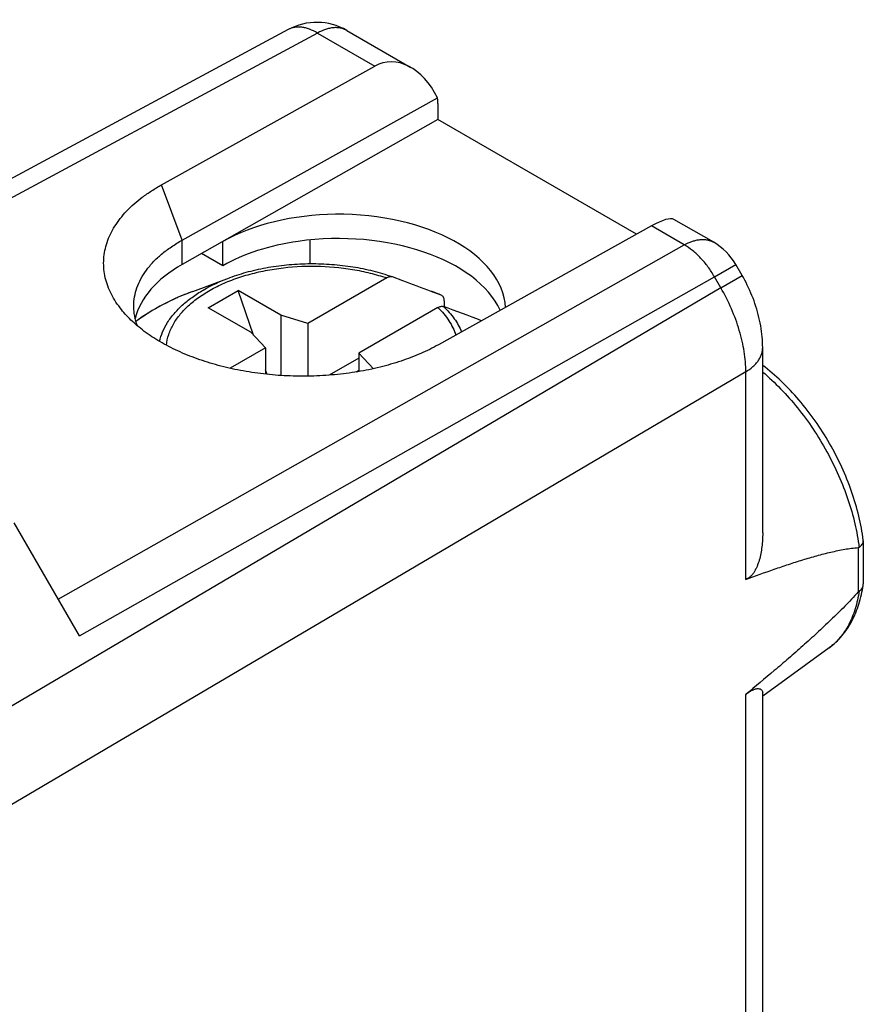
# Model space of a CAD drawing. Units: inches. Extents: x 84.3 to 126, y 122.7 to 174.8.
# Drawn here: x 112 to 126, y 158.3 to 174.6 of the extents above; entities that cross this region are included whole.
import ezdxf

# ---------------------------------------------------------------- set-up
doc = ezdxf.new("R2010")
doc.units = ezdxf.units.IN
doc.header["$MEASUREMENT"] = 0
for name, color, linetype in [('DRAFT', 7, 'Continuous'), ('RACCORDO', 7, 'Continuous'), ('SMUSSO', 7, 'Continuous')]:
    doc.layers.add(name, color=color, linetype=linetype)

# ---------------------------------------------------------------- blocks, each defined once
blk = doc.blocks.new('block 519')
at = {"layer": 'RACCORDO', "color": 7, "lineweight": 25, "true_color": 0xffffff}
blk.add_lwpolyline([(116.452, 174.454), (110.315, 171.154), (110.309, 171.151), (110.302, 171.147), (110.294, 171.144), (110.287, 171.14), (110.278, 171.136), (110.269, 171.133), (110.26, 171.129), (110.25, 171.125), (110.239, 171.121), (110.228, 171.117), (110.216, 171.113), (110.204, 171.109), (110.192, 171.105), (110.179, 171.101), (110.165, 171.097), (110.151, 171.093), (110.136, 171.089), (110.121, 171.085), (110.106, 171.082), (110.09, 171.078), (110.074, 171.075), (110.057, 171.072), (110.04, 171.069), (110.023, 171.066), (110.005, 171.063), (109.987, 171.06), (109.968, 171.058), (109.949, 171.056), (109.93, 171.054), (109.911, 171.052), (109.892, 171.051), (109.872, 171.049), (109.852, 171.048), (109.832, 171.047), (109.812, 171.047), (109.792, 171.047), (109.772, 171.047), (109.752, 171.047), (109.732, 171.047), (109.712, 171.048), (109.692, 171.049), (109.672, 171.05), (109.652, 171.051), (109.632, 171.053), (109.612, 171.055), (109.593, 171.057), (109.574, 171.059), (109.555, 171.062), (109.536, 171.064), (109.518, 171.067), (109.5, 171.07), (109.482, 171.074), (109.465, 171.077), (109.448, 171.081), (109.431, 171.084), (109.415, 171.088), (109.399, 171.092), (109.384, 171.096), (109.369, 171.1), (109.355, 171.105), (109.341, 171.109), (109.327, 171.113), (109.314, 171.118), (109.302, 171.122), (109.29, 171.126), (109.278, 171.131), (109.267, 171.135), (109.257, 171.139), (109.247, 171.144), (109.238, 171.148), (109.229, 171.152), (109.22, 171.156), (109.213, 171.16), (109.205, 171.164), (109.198, 171.167), (109.192, 171.171)], dxfattribs=at)
blk = doc.blocks.new('block 523')
at = {"layer": 'RACCORDO', "color": 7, "lineweight": 25, "true_color": 0xffffff}
blk.add_lwpolyline([(114.35, 171.878), (117.888, 173.849)], dxfattribs=at)
blk = doc.blocks.new('block 524')
at = {"layer": 'RACCORDO', "color": 7, "lineweight": 25, "true_color": 0xffffff}
blk.add_lwpolyline([(116.938, 174.397), (110.804, 171.098)], dxfattribs=at)
blk = doc.blocks.new('block 528')
at = {"layer": 'RACCORDO', "color": 7, "lineweight": 25, "true_color": 0xffffff}
blk.add_lwpolyline([(114.693, 170.961), (118.931, 173.322)], dxfattribs=at)
blk = doc.blocks.new('block 542')
at = {"layer": 'RACCORDO', "color": 7, "lineweight": 25, "true_color": 0xffffff}
blk.add_lwpolyline([(118.088, 170.332), (116.776, 169.575)], dxfattribs=at)
blk = doc.blocks.new('block 543')
at = {"layer": 'RACCORDO', "color": 7, "lineweight": 25, "true_color": 0xffffff}
blk.add_lwpolyline([(116.075, 169.17), (115.49, 168.832)], dxfattribs=at)
blk = doc.blocks.new('block 544')
at = {"layer": 'RACCORDO', "color": 7, "lineweight": 25, "true_color": 0xffffff}
blk.add_lwpolyline([(118.936, 169.842), (117.625, 169.085)], dxfattribs=at)
blk = doc.blocks.new('block 547')
at = {"layer": 'RACCORDO', "color": 7, "lineweight": 25, "true_color": 0xffffff}
blk.add_lwpolyline([(112.633, 165.003), (123.028, 170.881)], dxfattribs=at)
blk = doc.blocks.new('block 548')
at = {"layer": 'RACCORDO', "color": 7, "lineweight": 25, "true_color": 0xffffff}
blk.add_lwpolyline([(122.484, 171.195), (118.947, 169.224)], dxfattribs=at)
blk = doc.blocks.new('block 550')
at = {"layer": 'RACCORDO', "color": 7, "lineweight": 25, "true_color": 0xffffff}
blk.add_lwpolyline([(123.635, 170.168), (106.254, 159.924)], dxfattribs=at)
blk = doc.blocks.new('block 551')
at = {"layer": 'RACCORDO', "color": 7, "lineweight": 25, "true_color": 0xffffff}
blk.add_lwpolyline([(124.049, 168.775), (106.669, 158.531)], dxfattribs=at)
blk = doc.blocks.new('block 552')
at = {"layer": 'RACCORDO', "color": 7, "lineweight": 25, "true_color": 0xffffff}
blk.add_lwpolyline([(123.528, 170.353), (123.882, 170.558)], dxfattribs=at)
blk = doc.blocks.new('block 553')
at = {"layer": 'RACCORDO', "color": 7, "lineweight": 25, "true_color": 0xffffff}
blk.add_lwpolyline([(123.635, 170.168), (123.989, 170.372)], dxfattribs=at)
blk = doc.blocks.new('block 554')
at = {"layer": 'RACCORDO', "color": 7, "lineweight": 25, "true_color": 0xffffff}
blk.add_lwpolyline([(112.986, 164.392), (123.528, 170.353)], dxfattribs=at)
blk = doc.blocks.new('block 601')
at = {"layer": 'RACCORDO', "color": 7, "lineweight": 25, "true_color": 0xffffff}
blk.add_lwpolyline([(118.936, 173.23), (118.936, 172.964)], dxfattribs=at)
blk = doc.blocks.new('block 602')
at = {"layer": 'RACCORDO', "color": 7, "lineweight": 25, "true_color": 0xffffff}
blk.add_lwpolyline([(119.043, 169.95), (119.043, 169.853)], dxfattribs=at)
blk = doc.blocks.new('block 619')
at = {"layer": 'RACCORDO', "color": 7, "lineweight": 25, "true_color": 0xffffff}
blk.add_lwpolyline([(112.986, 164.392), (111.902, 166.268)], dxfattribs=at)
blk = doc.blocks.new('block 620')
at = {"layer": 'RACCORDO', "color": 7, "lineweight": 25, "true_color": 0xffffff}
blk.add_lwpolyline([(124.33, 169.176), (124.329, 169.214), (124.328, 169.26), (124.325, 169.306), (124.322, 169.353), (124.317, 169.399), (124.311, 169.446), (124.305, 169.492), (124.297, 169.539), (124.288, 169.585), (124.279, 169.631), (124.268, 169.678), (124.257, 169.724), (124.244, 169.77), (124.231, 169.815), (124.217, 169.861), (124.202, 169.906), (124.186, 169.95), (124.169, 169.995), (124.152, 170.039), (124.134, 170.082), (124.115, 170.126), (124.095, 170.169), (124.074, 170.211), (124.053, 170.254), (124.031, 170.295), (124.009, 170.337), (123.989, 170.372)], dxfattribs=at)
blk = doc.blocks.new('block 622')
at = {"layer": 'RACCORDO', "color": 7, "lineweight": 25, "true_color": 0xffffff}
blk.add_lwpolyline([(124.33, 154.833), (124.33, 163.448)], dxfattribs=at)
blk = doc.blocks.new('block 623')
at = {"layer": 'RACCORDO', "color": 7, "lineweight": 25, "true_color": 0xffffff}
blk.add_lwpolyline([(124.33, 166.1), (124.33, 169.176)], dxfattribs=at)
blk = doc.blocks.new('block 624')
at = {"layer": 'RACCORDO', "color": 7, "lineweight": 25, "true_color": 0xffffff}
blk.add_lwpolyline([(125.916, 165.856), (125.916, 165.123)], dxfattribs=at)
blk = doc.blocks.new('block 626')
at = {"layer": 'RACCORDO', "color": 7, "lineweight": 25, "true_color": 0xffffff}
blk.add_lwpolyline([(126, 165.967), (126, 165.253)], dxfattribs=at)
blk = doc.blocks.new('block 630')
at = {"layer": 'RACCORDO', "color": 7, "lineweight": 25, "true_color": 0xffffff}
blk.add_lwpolyline([(118.181, 170.348), (118.181, 170.348)], dxfattribs=at)
blk = doc.blocks.new('block 631')
at = {"layer": 'RACCORDO', "color": 7, "lineweight": 25, "true_color": 0xffffff}
blk.add_lwpolyline([(118.994, 170.045), (118.992, 170.046)], dxfattribs=at)
blk = doc.blocks.new('block 632')
at = {"layer": 'RACCORDO', "color": 7, "lineweight": 25, "true_color": 0xffffff}
blk.add_lwpolyline([(123.635, 170.168), (123.528, 170.353)], dxfattribs=at)
blk = doc.blocks.new('block 633')
at = {"layer": 'RACCORDO', "color": 7, "lineweight": 25, "true_color": 0xffffff}
blk.add_lwpolyline([(116.938, 174.397), (117.888, 173.849)], dxfattribs=at)
blk = doc.blocks.new('block 634')
at = {"layer": 'RACCORDO', "color": 7, "lineweight": 25, "true_color": 0xffffff}
blk.add_lwpolyline([(123.028, 170.881), (122.484, 171.195)], dxfattribs=at)
blk = doc.blocks.new('block 635')
at = {"layer": 'RACCORDO', "color": 7, "lineweight": 25, "true_color": 0xffffff}
blk.add_lwpolyline([(117.426, 174.44), (118.49, 173.825)], dxfattribs=at)
blk = doc.blocks.new('block 636')
at = {"layer": 'RACCORDO', "color": 7, "lineweight": 25, "true_color": 0xffffff}
blk.add_lwpolyline([(123.516, 170.924), (122.857, 171.304)], dxfattribs=at)
blk = doc.blocks.new('block 637')
at = {"layer": 'RACCORDO', "color": 7, "lineweight": 25, "true_color": 0xffffff}
blk.add_lwpolyline([(123.989, 170.372), (123.882, 170.558)], dxfattribs=at)
blk = doc.blocks.new('block 638')
at = {"layer": 'RACCORDO', "color": 7, "lineweight": 25, "true_color": 0xffffff}
blk.add_open_spline([(118.828, 170.108), (118.67, 170.167), (118.513, 170.226), (118.355, 170.284)], degree=3, dxfattribs=at)
blk = doc.blocks.new('block 639')
at = {"layer": 'RACCORDO', "color": 7, "lineweight": 25, "true_color": 0xffffff}
blk.add_open_spline([(119.662, 169.623), (119.452, 169.703), (119.241, 169.781), (119.03, 169.858)], degree=3, dxfattribs=at)
blk = doc.blocks.new('block 641')
at = {"layer": 'RACCORDO', "color": 7, "lineweight": 25, "true_color": 0xffffff}
blk.add_open_spline([(118.851, 170.101), (118.844, 170.104), (118.837, 170.106), (118.83, 170.109)], degree=3, dxfattribs=at)
blk = doc.blocks.new('block 642')
at = {"layer": 'RACCORDO', "color": 7, "lineweight": 25, "true_color": 0xffffff}
blk.add_open_spline([(114.87, 170.109), (114.824, 170.092), (114.778, 170.074), (114.733, 170.056)], degree=3, dxfattribs=at)
blk = doc.blocks.new('block 643')
at = {"layer": 'RACCORDO', "color": 7, "lineweight": 25, "true_color": 0xffffff}
blk.add_open_spline([(118.992, 170.046), (118.945, 170.065), (118.898, 170.084), (118.851, 170.101)], degree=3, dxfattribs=at)
blk = doc.blocks.new('block 644')
at = {"layer": 'RACCORDO', "color": 7, "lineweight": 25, "true_color": 0xffffff}
blk.add_open_spline([(118.991, 170.046), (118.937, 170.068), (118.884, 170.089), (118.83, 170.109)], degree=3, dxfattribs=at)
blk = doc.blocks.new('block 645')
at = {"layer": 'RACCORDO', "color": 7, "lineweight": 25, "true_color": 0xffffff}
blk.add_open_spline([(114.733, 170.056), (114.697, 170.041), (114.661, 170.026), (114.626, 170.011)], degree=3, dxfattribs=at)
blk = doc.blocks.new('block 646')
at = {"layer": 'RACCORDO', "color": 7, "lineweight": 25, "true_color": 0xffffff}
blk.add_open_spline([(114.626, 170.011), (114.613, 170.005), (114.6, 170), (114.588, 169.994)], degree=3, dxfattribs=at)
blk = doc.blocks.new('block 647')
at = {"layer": 'RACCORDO', "color": 7, "lineweight": 25, "true_color": 0xffffff}
blk.add_open_spline([(117.426, 174.44), (117.126, 174.613), (116.757, 174.619), (116.452, 174.454)], degree=3, dxfattribs=at)
blk = doc.blocks.new('block 649')
at = {"layer": 'RACCORDO', "color": 7, "lineweight": 25, "true_color": 0xffffff}
blk.add_open_spline([(123.882, 170.558), (123.794, 170.71), (123.668, 170.836), (123.516, 170.924)], degree=3, dxfattribs=at)
blk = doc.blocks.new('block 659')
at = {"layer": 'RACCORDO', "color": 7, "lineweight": 25, "true_color": 0xffffff}
blk.add_open_spline([(125.999, 165.236), (126, 165.241), (126, 165.247), (126, 165.253)], degree=3, dxfattribs=at)
blk = doc.blocks.new('block 661')
at = {"layer": 'RACCORDO', "color": 7, "lineweight": 25, "true_color": 0xffffff}
blk.add_open_spline([(126, 165.967), (126, 165.971), (126, 165.974), (126, 165.978)], degree=3, dxfattribs=at)
blk = doc.blocks.new('block 673')
at = {"layer": 'RACCORDO', "color": 7, "lineweight": 25, "true_color": 0xffffff}
blk.add_open_spline([(114.87, 170.109), (114.697, 170.045), (114.527, 169.971), (114.363, 169.884), (114.21, 169.804), (114.063, 169.713), (113.925, 169.61)], degree=3, knots=[0, 0, 0, 0, 1, 1, 1, 2, 2, 2, 2], dxfattribs=at)
blk = doc.blocks.new('block 674')
at = {"layer": 'RACCORDO', "color": 7, "lineweight": 25, "true_color": 0xffffff}
blk.add_lwpolyline([(118.994, 170.045), (118.992, 170.046)], dxfattribs=at)
blk = doc.blocks.new('block 675')
at = {"layer": 'RACCORDO', "color": 7, "lineweight": 25, "true_color": 0xffffff}
blk.add_open_spline([(118.181, 170.348), (118.077, 170.385), (117.97, 170.416), (117.863, 170.443), (117.752, 170.471), (117.64, 170.494), (117.527, 170.512), (117.412, 170.53), (117.295, 170.544), (117.179, 170.552), (117.061, 170.561), (116.942, 170.565), (116.824, 170.565), (116.706, 170.564), (116.588, 170.559), (116.47, 170.548), (116.354, 170.538), (116.238, 170.523), (116.123, 170.504), (116.011, 170.484), (115.9, 170.46), (115.79, 170.431), (115.683, 170.403), (115.578, 170.37), (115.475, 170.332)], degree=3, knots=[0, 0, 0, 0, 1, 1, 1, 2, 2, 2, 3, 3, 3, 4, 4, 4, 5, 5, 5, 6, 6, 6, 7, 7, 7, 8, 8, 8, 8], dxfattribs=at)
blk = doc.blocks.new('block 676')
at = {"layer": 'RACCORDO', "color": 7, "lineweight": 25, "true_color": 0xffffff}
blk.add_lwpolyline([(118.355, 170.284), (118.181, 170.348)], dxfattribs=at)
blk = doc.blocks.new('block 677')
at = {"layer": 'RACCORDO', "color": 7, "lineweight": 25, "true_color": 0xffffff}
blk.add_open_spline([(118.936, 169.842), (118.944, 169.847), (118.953, 169.851), (118.962, 169.854), (118.969, 169.857), (118.978, 169.86), (118.986, 169.861), (118.994, 169.862), (119.001, 169.863), (119.009, 169.862), (119.016, 169.862), (119.023, 169.86), (119.03, 169.858)], degree=3, knots=[0, 0, 0, 0, 1, 1, 1, 2, 2, 2, 3, 3, 3, 4, 4, 4, 4], dxfattribs=at)
blk = doc.blocks.new('block 678')
at = {"layer": 'RACCORDO', "color": 7, "lineweight": 25, "true_color": 0xffffff}
blk.add_open_spline([(119.043, 169.95), (119.043, 169.961), (119.042, 169.972), (119.04, 169.983), (119.038, 169.993), (119.035, 170.002), (119.03, 170.011), (119.026, 170.018), (119.021, 170.025), (119.015, 170.032), (119.009, 170.037), (119.002, 170.042), (118.994, 170.045)], degree=3, knots=[0, 0, 0, 0, 1, 1, 1, 2, 2, 2, 3, 3, 3, 4, 4, 4, 4], dxfattribs=at)
blk = doc.blocks.new('block 679')
at = {"layer": 'RACCORDO', "color": 7, "lineweight": 25, "true_color": 0xffffff}
blk.add_open_spline([(114.317, 169.278), (114.329, 169.332), (114.346, 169.385), (114.367, 169.436), (114.39, 169.49), (114.417, 169.541), (114.448, 169.591), (114.48, 169.643), (114.517, 169.692), (114.557, 169.739), (114.599, 169.789), (114.645, 169.835), (114.693, 169.879), (114.745, 169.926), (114.799, 169.97), (114.855, 170.01), (114.915, 170.054), (114.977, 170.094), (115.041, 170.131), (115.179, 170.211), (115.325, 170.277), (115.475, 170.332)], degree=3, knots=[0, 0, 0, 0, 1, 1, 1, 2, 2, 2, 3, 3, 3, 4, 4, 4, 5, 5, 5, 6, 6, 6, 7, 7, 7, 7], dxfattribs=at)
blk = doc.blocks.new('block 680')
at = {"layer": 'RACCORDO', "color": 7, "lineweight": 25, "true_color": 0xffffff}
blk.add_open_spline([(119.03, 169.858), (119.096, 169.796), (119.156, 169.728), (119.209, 169.655), (119.258, 169.588), (119.299, 169.515), (119.332, 169.439)], degree=3, knots=[0, 0, 0, 0, 1, 1, 1, 2, 2, 2, 2], dxfattribs=at)
blk = doc.blocks.new('block 681')
at = {"layer": 'RACCORDO', "color": 7, "lineweight": 25, "true_color": 0xffffff}
blk.add_open_spline([(118.936, 169.842), (118.972, 169.808), (119.005, 169.772), (119.037, 169.734), (119.067, 169.698), (119.095, 169.66), (119.12, 169.621), (119.145, 169.583), (119.167, 169.545), (119.186, 169.504), (119.205, 169.465), (119.221, 169.426), (119.235, 169.385)], degree=3, knots=[0, 0, 0, 0, 1, 1, 1, 2, 2, 2, 3, 3, 3, 4, 4, 4, 4], dxfattribs=at)
blk = doc.blocks.new('block 682')
at = {"layer": 'RACCORDO', "color": 7, "lineweight": 25, "true_color": 0xffffff}
blk.add_open_spline([(114.429, 169.215), (114.435, 169.275), (114.449, 169.335), (114.468, 169.392), (114.488, 169.452), (114.514, 169.51), (114.546, 169.565), (114.579, 169.624), (114.618, 169.679), (114.661, 169.731), (114.707, 169.787), (114.758, 169.839), (114.812, 169.887), (114.87, 169.939), (114.932, 169.987), (114.997, 170.031), (115.066, 170.078), (115.137, 170.121), (115.211, 170.16), (115.29, 170.202), (115.37, 170.239), (115.452, 170.272), (115.539, 170.307), (115.627, 170.338), (115.716, 170.366), (115.81, 170.394), (115.904, 170.418), (115.999, 170.439), (116.097, 170.46), (116.196, 170.477), (116.295, 170.491), (116.499, 170.519), (116.705, 170.531), (116.91, 170.528), (117.115, 170.525), (117.319, 170.507), (117.521, 170.473), (117.619, 170.457), (117.716, 170.437), (117.812, 170.413), (117.905, 170.39), (117.997, 170.363), (118.088, 170.332)], degree=3, knots=[0, 0, 0, 0, 1, 1, 1, 2, 2, 2, 3, 3, 3, 4, 4, 4, 5, 5, 5, 6, 6, 6, 7, 7, 7, 8, 8, 8, 9, 9, 9, 10, 10, 10, 11, 11, 11, 12, 12, 12, 13, 13, 13, 14, 14, 14, 14], dxfattribs=at)
blk = doc.blocks.new('block 683')
at = {"layer": 'RACCORDO', "color": 7, "lineweight": 25, "true_color": 0xffffff}
blk.add_open_spline([(118.181, 170.348), (118.174, 170.35), (118.167, 170.352), (118.16, 170.352), (118.152, 170.353), (118.145, 170.352), (118.137, 170.351), (118.129, 170.349), (118.121, 170.347), (118.113, 170.344), (118.104, 170.341), (118.096, 170.337), (118.088, 170.332)], degree=3, knots=[0, 0, 0, 0, 1, 1, 1, 2, 2, 2, 3, 3, 3, 4, 4, 4, 4], dxfattribs=at)
blk = doc.blocks.new('block 684')
at = {"layer": 'RACCORDO', "color": 7, "lineweight": 25, "true_color": 0xffffff}
blk.add_open_spline([(114.588, 169.994), (114.467, 169.94), (114.349, 169.879), (114.235, 169.813), (114.128, 169.75), (114.024, 169.682), (113.925, 169.607)], degree=3, knots=[0, 0, 0, 0, 1, 1, 1, 2, 2, 2, 2], dxfattribs=at)
blk = doc.blocks.new('block 685')
at = {"layer": 'RACCORDO', "color": 7, "lineweight": 25, "true_color": 0xffffff}
blk.add_lwpolyline([(118.992, 170.046), (118.991, 170.046)], dxfattribs=at)
blk = doc.blocks.new('block 686')
at = {"layer": 'RACCORDO', "color": 7, "lineweight": 25, "true_color": 0xffffff}
blk.add_lwpolyline([(118.992, 170.046), (118.828, 170.108)], dxfattribs=at)
blk = doc.blocks.new('block 743')
at = {"layer": 'RACCORDO', "color": 7, "lineweight": 25, "true_color": 0xffffff}
blk.add_open_spline([(125.432, 164.193), (125.471, 164.221), (125.508, 164.252), (125.543, 164.285), (125.579, 164.318), (125.612, 164.353), (125.644, 164.39), (125.676, 164.427), (125.705, 164.466), (125.733, 164.507), (125.761, 164.548), (125.786, 164.591), (125.81, 164.635), (125.858, 164.726), (125.897, 164.821), (125.928, 164.92), (125.961, 165.023), (125.984, 165.129), (125.999, 165.236)], degree=3, knots=[0, 0, 0, 0, 1, 1, 1, 2, 2, 2, 3, 3, 3, 4, 4, 4, 5, 5, 5, 6, 6, 6, 6], dxfattribs=at)
blk = doc.blocks.new('block 744')
at = {"layer": 'RACCORDO', "color": 7, "lineweight": 25, "true_color": 0xffffff}
blk.add_open_spline([(126, 165.978), (125.983, 166.113), (125.958, 166.247), (125.926, 166.379), (125.893, 166.517), (125.853, 166.653), (125.806, 166.786), (125.758, 166.924), (125.703, 167.06), (125.643, 167.192), (125.581, 167.327), (125.513, 167.458), (125.439, 167.586), (125.365, 167.715), (125.286, 167.84), (125.2, 167.961), (125.116, 168.08), (125.027, 168.196), (124.932, 168.307), (124.84, 168.414), (124.742, 168.518), (124.64, 168.616), (124.541, 168.71), (124.438, 168.799), (124.33, 168.881)], degree=3, knots=[0, 0, 0, 0, 1, 1, 1, 2, 2, 2, 3, 3, 3, 4, 4, 4, 5, 5, 5, 6, 6, 6, 7, 7, 7, 8, 8, 8, 8], dxfattribs=at)
blk = doc.blocks.new('block 745')
at = {"layer": 'RACCORDO', "color": 7, "lineweight": 25, "true_color": 0xffffff}
blk.add_open_spline([(118.936, 173.23), (118.936, 173.238), (118.936, 173.245), (118.936, 173.253), (118.935, 173.276), (118.934, 173.299), (118.931, 173.322)], degree=3, knots=[0, 0, 0, 0, 1, 1, 1, 2, 2, 2, 2], dxfattribs=at)
blk = doc.blocks.new('block 746')
at = {"layer": 'RACCORDO', "color": 7, "lineweight": 25, "true_color": 0xffffff}
blk.add_open_spline([(117.426, 174.44), (117.41, 174.449), (117.393, 174.457), (117.376, 174.463), (117.358, 174.47), (117.34, 174.475), (117.321, 174.479), (117.302, 174.483), (117.283, 174.485), (117.263, 174.486), (117.243, 174.487), (117.222, 174.487), (117.202, 174.485), (117.181, 174.483), (117.159, 174.48), (117.138, 174.475), (117.116, 174.47), (117.094, 174.464), (117.073, 174.457), (117.026, 174.442), (116.981, 174.421), (116.938, 174.397)], degree=3, knots=[0, 0, 0, 0, 1, 1, 1, 2, 2, 2, 3, 3, 3, 4, 4, 4, 5, 5, 5, 6, 6, 6, 7, 7, 7, 7], dxfattribs=at)
blk = doc.blocks.new('block 747')
at = {"layer": 'RACCORDO', "color": 7, "lineweight": 25, "true_color": 0xffffff}
blk.add_open_spline([(125.916, 165.123), (125.88, 165.081), (125.843, 165.04), (125.805, 165), (125.768, 164.96), (125.73, 164.921), (125.692, 164.882), (125.617, 164.805), (125.54, 164.729), (125.462, 164.655), (125.385, 164.581), (125.308, 164.509), (125.23, 164.437), (125.152, 164.366), (125.074, 164.295), (124.995, 164.225), (124.917, 164.156), (124.839, 164.087), (124.76, 164.018), (124.681, 163.95), (124.602, 163.883), (124.523, 163.815), (124.366, 163.681), (124.208, 163.549), (124.049, 163.418)], degree=3, knots=[0, 0, 0, 0, 1, 1, 1, 2, 2, 2, 3, 3, 3, 4, 4, 4, 5, 5, 5, 6, 6, 6, 7, 7, 7, 8, 8, 8, 8], dxfattribs=at)
blk = doc.blocks.new('block 751')
at = {"layer": 'RACCORDO', "color": 7, "lineweight": 25, "true_color": 0xffffff}
blk.add_open_spline([(124.049, 165.328), (124.206, 165.387), (124.365, 165.444), (124.523, 165.498), (124.602, 165.525), (124.681, 165.552), (124.76, 165.578), (124.838, 165.604), (124.916, 165.629), (124.995, 165.653), (125.073, 165.677), (125.151, 165.7), (125.23, 165.721), (125.307, 165.743), (125.384, 165.763), (125.462, 165.781), (125.5, 165.79), (125.539, 165.799), (125.577, 165.807), (125.616, 165.815), (125.654, 165.822), (125.692, 165.829), (125.729, 165.836), (125.767, 165.841), (125.805, 165.846), (125.842, 165.851), (125.879, 165.854), (125.916, 165.856)], degree=3, knots=[0, 0, 0, 0, 1, 1, 1, 2, 2, 2, 3, 3, 3, 4, 4, 4, 5, 5, 5, 6, 6, 6, 7, 7, 7, 8, 8, 8, 9, 9, 9, 9], dxfattribs=at)
blk = doc.blocks.new('block 752')
at = {"layer": 'RACCORDO', "color": 7, "lineweight": 25, "true_color": 0xffffff}
blk.add_open_spline([(124.33, 168.771), (124.434, 168.684), (124.533, 168.591), (124.628, 168.494), (124.726, 168.392), (124.82, 168.286), (124.909, 168.176), (125, 168.063), (125.086, 167.945), (125.166, 167.825), (125.248, 167.703), (125.324, 167.577), (125.395, 167.448), (125.466, 167.32), (125.531, 167.189), (125.59, 167.055), (125.648, 166.923), (125.7, 166.789), (125.746, 166.653), (125.791, 166.522), (125.829, 166.388), (125.86, 166.252), (125.89, 166.123), (125.914, 165.993), (125.93, 165.861)], degree=3, knots=[0, 0, 0, 0, 1, 1, 1, 2, 2, 2, 3, 3, 3, 4, 4, 4, 5, 5, 5, 6, 6, 6, 7, 7, 7, 8, 8, 8, 8], dxfattribs=at)
blk = doc.blocks.new('block 773')
at = {"layer": 'RACCORDO', "color": 7, "lineweight": 25, "true_color": 0xffffff}
blk.add_open_spline([(125.93, 165.136), (125.916, 165.035), (125.894, 164.935), (125.864, 164.838), (125.85, 164.792), (125.834, 164.747), (125.816, 164.703), (125.799, 164.661), (125.779, 164.619), (125.758, 164.578), (125.737, 164.539), (125.715, 164.501), (125.69, 164.464), (125.666, 164.429), (125.64, 164.394), (125.613, 164.362), (125.586, 164.33), (125.557, 164.299), (125.526, 164.271), (125.497, 164.243), (125.465, 164.217), (125.432, 164.193)], degree=3, knots=[0, 0, 0, 0, 1, 1, 1, 2, 2, 2, 3, 3, 3, 4, 4, 4, 5, 5, 5, 6, 6, 6, 7, 7, 7, 7], dxfattribs=at)
blk = doc.blocks.new('block 774')
at = {"layer": 'RACCORDO', "color": 7, "lineweight": 25, "true_color": 0xffffff}
blk.add_open_spline([(125.93, 165.861), (125.941, 165.869), (125.951, 165.877), (125.96, 165.886), (125.969, 165.894), (125.976, 165.902), (125.982, 165.912), (125.988, 165.92), (125.993, 165.93), (125.996, 165.939), (125.999, 165.948), (126, 165.958), (126, 165.967)], degree=3, knots=[0, 0, 0, 0, 1, 1, 1, 2, 2, 2, 3, 3, 3, 4, 4, 4, 4], dxfattribs=at)
blk = doc.blocks.new('block 775')
at = {"layer": 'RACCORDO', "color": 7, "lineweight": 25, "true_color": 0xffffff}
blk.add_open_spline([(125.93, 165.136), (125.94, 165.142), (125.949, 165.15), (125.957, 165.158), (125.965, 165.165), (125.971, 165.173), (125.978, 165.182), (125.983, 165.19), (125.988, 165.199), (125.992, 165.208), (125.995, 165.217), (125.998, 165.227), (125.999, 165.236)], degree=3, knots=[0, 0, 0, 0, 1, 1, 1, 2, 2, 2, 3, 3, 3, 4, 4, 4, 4], dxfattribs=at)
blk = doc.blocks.new('block 776')
at = {"layer": 'RACCORDO', "color": 7, "lineweight": 25, "true_color": 0xffffff}
blk.add_open_spline([(125.93, 165.136), (125.929, 165.135), (125.928, 165.134), (125.927, 165.133), (125.923, 165.13), (125.92, 165.126), (125.916, 165.123)], degree=3, knots=[0, 0, 0, 0, 1, 1, 1, 2, 2, 2, 2], dxfattribs=at)
blk = doc.blocks.new('block 777')
at = {"layer": 'RACCORDO', "color": 7, "lineweight": 25, "true_color": 0xffffff}
blk.add_open_spline([(125.93, 165.861), (125.928, 165.86), (125.926, 165.859), (125.923, 165.858), (125.921, 165.857), (125.919, 165.857), (125.916, 165.856)], degree=3, knots=[0, 0, 0, 0, 1, 1, 1, 2, 2, 2, 2], dxfattribs=at)
blk = doc.blocks.new('block 780')
at = {"layer": 'RACCORDO', "color": 7, "lineweight": 25, "true_color": 0xffffff}
blk.add_open_spline([(123.028, 170.881), (123.071, 170.905), (123.116, 170.926), (123.163, 170.941), (123.184, 170.948), (123.206, 170.954), (123.228, 170.959), (123.249, 170.964), (123.27, 170.967), (123.292, 170.969), (123.312, 170.97), (123.333, 170.971), (123.353, 170.97), (123.372, 170.969), (123.392, 170.967), (123.411, 170.963), (123.43, 170.959), (123.448, 170.954), (123.465, 170.947), (123.483, 170.941), (123.5, 170.933), (123.516, 170.924)], degree=3, knots=[0, 0, 0, 0, 1, 1, 1, 2, 2, 2, 3, 3, 3, 4, 4, 4, 5, 5, 5, 6, 6, 6, 7, 7, 7, 7], dxfattribs=at)
blk = doc.blocks.new('block 781')
at = {"layer": 'RACCORDO', "color": 7, "lineweight": 25, "true_color": 0xffffff}
blk.add_open_spline([(123.528, 170.353), (123.496, 170.41), (123.46, 170.465), (123.421, 170.517), (123.384, 170.568), (123.343, 170.617), (123.299, 170.663), (123.258, 170.707), (123.214, 170.748), (123.167, 170.786), (123.123, 170.821), (123.077, 170.853), (123.028, 170.881)], degree=3, knots=[0, 0, 0, 0, 1, 1, 1, 2, 2, 2, 3, 3, 3, 4, 4, 4, 4], dxfattribs=at)
blk = doc.blocks.new('block 782')
at = {"layer": 'RACCORDO', "color": 7, "lineweight": 25, "true_color": 0xffffff}
blk.add_open_spline([(124.049, 168.775), (124.049, 168.829), (124.047, 168.884), (124.043, 168.939), (124.038, 168.996), (124.031, 169.053), (124.022, 169.109), (124.013, 169.168), (124.002, 169.226), (123.989, 169.284), (123.975, 169.344), (123.96, 169.403), (123.942, 169.462), (123.906, 169.584), (123.862, 169.703), (123.811, 169.82), (123.759, 169.939), (123.7, 170.056), (123.635, 170.168)], degree=3, knots=[0, 0, 0, 0, 1, 1, 1, 2, 2, 2, 3, 3, 3, 4, 4, 4, 5, 5, 5, 6, 6, 6, 6], dxfattribs=at)
blk = doc.blocks.new('block 783')
at = {"layer": 'RACCORDO', "color": 7, "lineweight": 25, "true_color": 0xffffff}
blk.add_open_spline([(124.049, 168.775), (124.091, 168.8), (124.131, 168.828), (124.168, 168.861), (124.185, 168.876), (124.201, 168.892), (124.217, 168.909), (124.231, 168.925), (124.244, 168.942), (124.257, 168.959), (124.268, 168.976), (124.279, 168.993), (124.288, 169.012), (124.297, 169.029), (124.305, 169.047), (124.311, 169.065), (124.317, 169.083), (124.322, 169.102), (124.325, 169.12), (124.328, 169.139), (124.33, 169.157), (124.33, 169.176)], degree=3, knots=[0, 0, 0, 0, 1, 1, 1, 2, 2, 2, 3, 3, 3, 4, 4, 4, 5, 5, 5, 6, 6, 6, 7, 7, 7, 7], dxfattribs=at)
blk = doc.blocks.new('block 785')
at = {"layer": 'RACCORDO', "color": 7, "lineweight": 25, "true_color": 0xffffff}
blk.add_open_spline([(116.938, 174.397), (116.896, 174.422), (116.852, 174.444), (116.805, 174.461), (116.784, 174.469), (116.762, 174.476), (116.74, 174.481), (116.72, 174.486), (116.698, 174.49), (116.677, 174.493), (116.657, 174.495), (116.636, 174.496), (116.616, 174.496), (116.597, 174.495), (116.577, 174.494), (116.558, 174.49), (116.539, 174.487), (116.521, 174.483), (116.503, 174.477), (116.486, 174.471), (116.469, 174.463), (116.452, 174.454)], degree=3, knots=[0, 0, 0, 0, 1, 1, 1, 2, 2, 2, 3, 3, 3, 4, 4, 4, 5, 5, 5, 6, 6, 6, 7, 7, 7, 7], dxfattribs=at)
blk = doc.blocks.new('block 793')
at = {"layer": 'RACCORDO', "color": 7, "lineweight": 25, "true_color": 0xffffff}
blk.add_open_spline([(122.857, 171.304), (122.801, 171.336), (122.667, 171.297), (122.484, 171.195)], degree=3, dxfattribs=at)
blk = doc.blocks.new('block 795')
at = {"layer": 'RACCORDO', "color": 7, "lineweight": 25, "true_color": 0xffffff}
blk.add_open_spline([(118.931, 173.322), (118.687, 173.821), (118.242, 174.046), (117.888, 173.849)], degree=3, dxfattribs=at)
blk = doc.blocks.new('block 801')
at = {"color": 7, "lineweight": 25, "true_color": 0xffffff}
blk.add_lwpolyline([(114.87, 170.109), (115.475, 170.332)], dxfattribs=at)
blk = doc.blocks.new('block 802')
at = {"color": 7, "lineweight": 25, "true_color": 0xffffff}
blk.add_lwpolyline([(115.125, 169.838), (115.62, 170.124)], dxfattribs=at)
blk = doc.blocks.new('block 803')
at = {"color": 7, "lineweight": 25, "true_color": 0xffffff}
blk.add_lwpolyline([(118.936, 172.964), (114.693, 170.557)], dxfattribs=at)
blk = doc.blocks.new('block 805')
at = {"color": 7, "lineweight": 25, "true_color": 0xffffff}
blk.add_lwpolyline([(117.625, 169.003), (117.13, 168.718)], dxfattribs=at)
blk = doc.blocks.new('block 806')
at = {"color": 7, "lineweight": 25, "true_color": 0xffffff}
blk.add_lwpolyline([(117.622, 168.798), (117.575, 168.77)], dxfattribs=at)
blk = doc.blocks.new('block 807')
at = {"color": 7, "lineweight": 25, "true_color": 0xffffff}
blk.add_lwpolyline([(117.622, 168.798), (117.615, 168.777)], dxfattribs=at)
blk = doc.blocks.new('block 808')
at = {"color": 7, "lineweight": 25, "true_color": 0xffffff}
blk.add_lwpolyline([(115.365, 170.535), (115.365, 170.938)], dxfattribs=at)
blk = doc.blocks.new('block 809')
at = {"color": 7, "lineweight": 25, "true_color": 0xffffff}
blk.add_lwpolyline([(116.075, 169.17), (116.075, 168.735)], dxfattribs=at)
blk = doc.blocks.new('block 810')
at = {"color": 7, "lineweight": 25, "true_color": 0xffffff}
blk.add_lwpolyline([(116.327, 169.715), (116.327, 168.713)], dxfattribs=at)
blk = doc.blocks.new('block 811')
at = {"color": 7, "lineweight": 25, "true_color": 0xffffff}
blk.add_lwpolyline([(116.776, 169.575), (116.776, 168.702)], dxfattribs=at)
blk = doc.blocks.new('block 812')
at = {"color": 7, "lineweight": 25, "true_color": 0xffffff}
blk.add_lwpolyline([(117.625, 169.085), (117.625, 168.779)], dxfattribs=at)
blk = doc.blocks.new('block 814')
at = {"color": 7, "lineweight": 25, "true_color": 0xffffff}
blk.add_lwpolyline([(116.101, 168.732), (116.075, 168.806)], dxfattribs=at)
blk = doc.blocks.new('block 815')
at = {"color": 7, "lineweight": 25, "true_color": 0xffffff}
blk.add_lwpolyline([(115.876, 169.383), (115.62, 170.124)], dxfattribs=at)
blk = doc.blocks.new('block 816')
at = {"color": 7, "lineweight": 25, "true_color": 0xffffff}
blk.add_lwpolyline([(116.776, 169.575), (116.327, 169.715)], dxfattribs=at)
blk = doc.blocks.new('block 817')
at = {"color": 7, "lineweight": 25, "true_color": 0xffffff}
blk.add_lwpolyline([(115.832, 169.43), (115.125, 169.838)], dxfattribs=at)
blk = doc.blocks.new('block 818')
at = {"color": 7, "lineweight": 25, "true_color": 0xffffff}
blk.add_lwpolyline([(117.625, 168.796), (117.622, 168.798)], dxfattribs=at)
blk = doc.blocks.new('block 819')
at = {"color": 7, "lineweight": 25, "true_color": 0xffffff}
blk.add_lwpolyline([(115.832, 169.43), (116.075, 169.17)], dxfattribs=at)
blk = doc.blocks.new('block 820')
at = {"color": 7, "lineweight": 25, "true_color": 0xffffff}
blk.add_lwpolyline([(117.868, 168.826), (117.625, 169.085)], dxfattribs=at)
blk = doc.blocks.new('block 821')
at = {"color": 7, "lineweight": 25, "true_color": 0xffffff}
blk.add_lwpolyline([(118.83, 170.109), (118.828, 170.11)], dxfattribs=at)
blk = doc.blocks.new('block 822')
at = {"color": 7, "lineweight": 25, "true_color": 0xffffff}
blk.add_lwpolyline([(116.327, 169.715), (115.62, 170.124)], dxfattribs=at)
blk = doc.blocks.new('block 823')
at = {"color": 7, "lineweight": 25, "true_color": 0xffffff}
blk.add_lwpolyline([(122.237, 171.058), (118.936, 172.964)], dxfattribs=at)
blk = doc.blocks.new('block 826')
at = {"color": 7, "lineweight": 25, "true_color": 0xffffff}
blk.add_open_spline([(120.059, 169.844), (120.017, 170.713), (118.753, 171.405), (117.235, 171.389), (116.532, 171.381), (115.863, 171.22), (115.365, 170.938)], degree=3, knots=[0, 0, 0, 0, 1, 1, 1, 2, 2, 2, 2], dxfattribs=at)
blk = doc.blocks.new('block 830')
at = {"layer": 'DRAFT', "color": 7, "lineweight": 25, "true_color": 0xffffff}
blk.add_lwpolyline([(125.432, 164.193), (124.33, 163.388)], dxfattribs=at)
blk = doc.blocks.new('block 839')
at = {"layer": 'DRAFT', "color": 7, "lineweight": 25, "true_color": 0xffffff}
blk.add_lwpolyline([(116.815, 170.564), (116.815, 170.963)], dxfattribs=at)
blk = doc.blocks.new('block 842')
at = {"layer": 'DRAFT', "color": 7, "lineweight": 25, "true_color": 0xffffff}
blk.add_lwpolyline([(124.049, 154.061), (124.049, 163.418)], dxfattribs=at)
blk = doc.blocks.new('block 843')
at = {"layer": 'DRAFT', "color": 7, "lineweight": 25, "true_color": 0xffffff}
blk.add_lwpolyline([(124.049, 165.328), (124.049, 168.775)], dxfattribs=at)
blk = doc.blocks.new('block 845')
at = {"layer": 'DRAFT', "color": 7, "lineweight": 25, "true_color": 0xffffff}
blk.add_lwpolyline([(115.365, 170.535), (115.013, 170.738)], dxfattribs=at)
blk = doc.blocks.new('block 846')
at = {"layer": 'DRAFT', "color": 7, "lineweight": 25, "true_color": 0xffffff}
blk.add_open_spline([(124.33, 166.099), (124.33, 166.061), (124.328, 166.023), (124.326, 165.985), (124.324, 165.947), (124.321, 165.909), (124.316, 165.871), (124.312, 165.833), (124.306, 165.796), (124.299, 165.759), (124.291, 165.722), (124.283, 165.685), (124.272, 165.649), (124.262, 165.614), (124.25, 165.579), (124.236, 165.545), (124.229, 165.528), (124.222, 165.512), (124.213, 165.496), (124.205, 165.48), (124.197, 165.465), (124.187, 165.45), (124.178, 165.436), (124.168, 165.422), (124.158, 165.409), (124.147, 165.397), (124.136, 165.385), (124.124, 165.375), (124.113, 165.364), (124.101, 165.355), (124.088, 165.347), (124.075, 165.34), (124.062, 165.333), (124.049, 165.328)], degree=3, knots=[0, 0, 0, 0, 1, 1, 1, 2, 2, 2, 3, 3, 3, 4, 4, 4, 5, 5, 5, 6, 6, 6, 7, 7, 7, 8, 8, 8, 9, 9, 9, 10, 10, 10, 11, 11, 11, 11], dxfattribs=at)
blk = doc.blocks.new('block 849')
at = {"layer": 'DRAFT', "color": 7, "lineweight": 25, "true_color": 0xffffff}
blk.add_open_spline([(124.049, 163.418), (124.062, 163.428), (124.074, 163.438), (124.088, 163.448), (124.1, 163.457), (124.112, 163.465), (124.124, 163.473), (124.135, 163.48), (124.146, 163.486), (124.158, 163.492), (124.167, 163.496), (124.177, 163.501), (124.187, 163.505), (124.196, 163.508), (124.205, 163.51), (124.213, 163.513), (124.221, 163.514), (124.229, 163.516), (124.236, 163.516), (124.248, 163.518), (124.261, 163.517), (124.272, 163.515), (124.282, 163.513), (124.291, 163.509), (124.299, 163.504), (124.305, 163.5), (124.311, 163.495), (124.316, 163.489), (124.321, 163.483), (124.324, 163.476), (124.326, 163.47), (124.328, 163.463), (124.33, 163.456), (124.33, 163.448)], degree=3, knots=[0, 0, 0, 0, 1, 1, 1, 2, 2, 2, 3, 3, 3, 4, 4, 4, 5, 5, 5, 6, 6, 6, 7, 7, 7, 8, 8, 8, 9, 9, 9, 10, 10, 10, 11, 11, 11, 11], dxfattribs=at)
blk = doc.blocks.new('block 850')
at = {"layer": 'DRAFT', "color": 7, "lineweight": 25, "true_color": 0xffffff}
blk.add_open_spline([(119.971, 169.795), (119.589, 170.638), (118.088, 171.15), (116.618, 170.939), (116.144, 170.871), (115.711, 170.732), (115.365, 170.535)], degree=3, knots=[0, 0, 0, 0, 1, 1, 1, 2, 2, 2, 2], dxfattribs=at)
blk = doc.blocks.new('block 851')
at = {"layer": 'DRAFT', "color": 7, "lineweight": 25, "true_color": 0xffffff}
blk.add_open_spline([(114.693, 170.557), (114.267, 170.315), (113.993, 169.999), (113.912, 169.658)], degree=3, dxfattribs=at)
blk = doc.blocks.new('block 855')
at = {"layer": 'SMUSSO', "color": 7, "lineweight": 25, "true_color": 0xffffff}
blk.add_lwpolyline([(114.693, 170.557), (114.693, 170.961)], dxfattribs=at)
blk = doc.blocks.new('block 857')
at = {"layer": 'SMUSSO', "color": 7, "lineweight": 25, "true_color": 0xffffff}
blk.add_lwpolyline([(114.693, 170.961), (114.35, 171.878)], dxfattribs=at)
blk = doc.blocks.new('block 858')
at = {"layer": 'SMUSSO', "color": 7, "lineweight": 25, "true_color": 0xffffff}
blk.add_open_spline([(118.947, 169.224), (118.851, 169.17), (118.752, 169.122), (118.652, 169.078), (118.545, 169.031), (118.437, 168.99), (118.327, 168.953), (118.211, 168.914), (118.095, 168.881), (117.977, 168.852), (117.855, 168.821), (117.731, 168.796), (117.607, 168.775), (117.48, 168.754), (117.352, 168.738), (117.223, 168.726), (117.092, 168.713), (116.961, 168.706), (116.83, 168.703), (116.699, 168.7), (116.567, 168.701), (116.435, 168.707), (116.304, 168.713), (116.173, 168.723), (116.043, 168.739), (115.914, 168.753), (115.786, 168.773), (115.659, 168.797), (115.535, 168.82), (115.412, 168.848), (115.29, 168.881), (115.172, 168.913), (115.056, 168.949), (114.941, 168.99), (114.831, 169.029), (114.723, 169.073), (114.617, 169.122), (114.516, 169.168), (114.418, 169.219), (114.323, 169.275), (114.233, 169.327), (114.146, 169.384), (114.063, 169.446), (114.023, 169.476), (113.985, 169.506), (113.947, 169.538), (113.911, 169.569), (113.875, 169.601), (113.841, 169.634), (113.776, 169.697), (113.716, 169.764), (113.661, 169.836)], degree=3, knots=[0, 0, 0, 0, 1, 1, 1, 2, 2, 2, 3, 3, 3, 4, 4, 4, 5, 5, 5, 6, 6, 6, 7, 7, 7, 8, 8, 8, 9, 9, 9, 10, 10, 10, 11, 11, 11, 12, 12, 12, 13, 13, 13, 14, 14, 14, 15, 15, 15, 16, 16, 16, 17, 17, 17, 17], dxfattribs=at)
blk = doc.blocks.new('block 859')
at = {"layer": 'SMUSSO', "color": 7, "lineweight": 25, "true_color": 0xffffff}
blk.add_open_spline([(113.95, 169.536), (113.93, 169.589), (113.914, 169.644), (113.903, 169.7), (113.898, 169.728), (113.894, 169.755), (113.892, 169.783), (113.889, 169.81), (113.888, 169.838), (113.888, 169.866)], degree=3, knots=[0, 0, 0, 0, 1, 1, 1, 2, 2, 2, 3, 3, 3, 3], dxfattribs=at)
blk = doc.blocks.new('block 860')
at = {"layer": 'SMUSSO', "color": 7, "lineweight": 25, "true_color": 0xffffff}
blk.add_open_spline([(113.661, 169.836), (113.629, 169.877), (113.599, 169.921), (113.571, 169.965), (113.545, 170.008), (113.521, 170.053), (113.499, 170.098), (113.478, 170.142), (113.46, 170.188), (113.445, 170.234), (113.43, 170.279), (113.418, 170.325), (113.408, 170.371), (113.399, 170.417), (113.393, 170.463), (113.39, 170.51), (113.387, 170.556), (113.387, 170.602), (113.39, 170.648), (113.393, 170.695), (113.4, 170.741), (113.409, 170.786), (113.418, 170.832), (113.43, 170.878), (113.445, 170.923), (113.461, 170.969), (113.479, 171.014), (113.5, 171.057), (113.522, 171.102), (113.546, 171.146), (113.573, 171.189), (113.6, 171.233), (113.63, 171.276), (113.662, 171.317), (113.696, 171.36), (113.732, 171.401), (113.769, 171.441), (113.849, 171.525), (113.937, 171.602), (114.03, 171.672), (114.08, 171.709), (114.131, 171.745), (114.183, 171.778), (114.238, 171.814), (114.294, 171.847), (114.35, 171.878)], degree=3, knots=[0, 0, 0, 0, 1, 1, 1, 2, 2, 2, 3, 3, 3, 4, 4, 4, 5, 5, 5, 6, 6, 6, 7, 7, 7, 8, 8, 8, 9, 9, 9, 10, 10, 10, 11, 11, 11, 12, 12, 12, 13, 13, 13, 14, 14, 14, 15, 15, 15, 15], dxfattribs=at)
blk = doc.blocks.new('block 861')
at = {"layer": 'SMUSSO', "color": 7, "lineweight": 25, "true_color": 0xffffff}
blk.add_open_spline([(113.888, 169.866), (113.888, 169.917), (113.892, 169.968), (113.901, 170.018), (113.91, 170.069), (113.923, 170.12), (113.941, 170.169), (113.958, 170.22), (113.981, 170.269), (114.006, 170.317), (114.033, 170.367), (114.063, 170.414), (114.097, 170.46), (114.132, 170.508), (114.171, 170.554), (114.212, 170.597), (114.256, 170.643), (114.302, 170.687), (114.351, 170.727), (114.402, 170.771), (114.456, 170.811), (114.512, 170.849), (114.571, 170.889), (114.631, 170.926), (114.693, 170.961)], degree=3, knots=[0, 0, 0, 0, 1, 1, 1, 2, 2, 2, 3, 3, 3, 4, 4, 4, 5, 5, 5, 6, 6, 6, 7, 7, 7, 8, 8, 8, 8], dxfattribs=at)

msp = doc.modelspace()

# ---------------------------------------------------------------- block references
for name in ['block 803', 'block 823', 'block 826', 'block 808', 'block 801', 'block 802', 'block 815', 'block 822', 'block 821', 'block 817', 'block 810', 'block 816', 'block 811', 'block 819', 'block 809', 'block 805', 'block 812', 'block 820', 'block 814', 'block 806', 'block 807', 'block 818']:
    msp.add_blockref(name, (0, 0))
at = {"layer": 'DRAFT'}
for name in ['block 850', 'block 839', 'block 845', 'block 851', 'block 843', 'block 846', 'block 830', 'block 849', 'block 842']:
    msp.add_blockref(name, (0, 0), dxfattribs=at)
at = {"layer": 'RACCORDO'}
for name in ['block 647', 'block 519', 'block 524', 'block 785', 'block 746', 'block 633', 'block 635', 'block 795', 'block 523', 'block 528', 'block 745', 'block 601', 'block 793', 'block 636', 'block 548', 'block 634', 'block 780', 'block 547', 'block 781', 'block 649', 'block 682', 'block 675', 'block 552', 'block 637', 'block 554', 'block 679', 'block 542', 'block 683', 'block 630', 'block 676', 'block 632', 'block 553', 'block 620', 'block 550', 'block 638', 'block 782', 'block 673', 'block 684', 'block 646', 'block 645', 'block 642', 'block 686', 'block 641', 'block 644', 'block 643', 'block 685', 'block 631', 'block 674', 'block 678', 'block 544', 'block 677', 'block 681', 'block 639', 'block 680', 'block 602', 'block 543', 'block 783', 'block 623', 'block 744', 'block 551', 'block 752', 'block 619', 'block 774', 'block 661', 'block 626', 'block 751', 'block 777', 'block 624', 'block 743', 'block 775', 'block 659', 'block 747', 'block 773', 'block 776', 'block 622']:
    msp.add_blockref(name, (0, 0), dxfattribs=at)
at = {"layer": 'SMUSSO'}
for name in ['block 860', 'block 857', 'block 861', 'block 855', 'block 858', 'block 859']:
    msp.add_blockref(name, (0, 0), dxfattribs=at)

doc.saveas('drawing.dxf')
